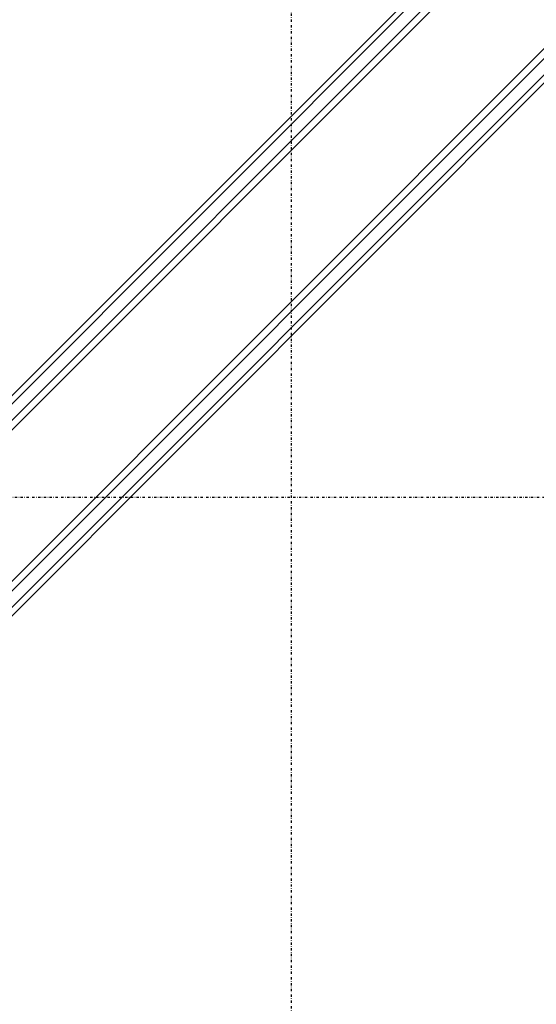
# Model space of a CAD drawing. Extents: x -39177 to 35151, y -17024 to 41659.
# Drawn here: x -14902 to -14457, y 20269 to 21117 of the extents above; entities that cross this region are included whole.
import ezdxf

# ---------------------------------------------------------------- set-up
doc = ezdxf.new("R2010")
doc.units = 0
doc.linetypes.add('X-2499-GF-A$0$EDG-1DOT-2', pattern=[5, 2, -1.4, 0.2, -1.4])
for name, color, linetype in [('X-2499-GF-A$0$A-WALL', 8, 'CONTINUOUS'), ('X-2499-GF-A$0$A-WALL-1', 8, 'CONTINUOUS'), ('X-2499-GF-A$0$Q-CASE', 11, 'CONTINUOUS'), ('X-2499-GF-A$0$S-GRID-1', 133, 'X-2499-GF-A$0$EDG-1DOT-2'), ('X-XREF', 7, 'CONTINUOUS')]:
    doc.layers.add(name, color=color, linetype=linetype)

# ---------------------------------------------------------------- blocks, each defined once
blk = doc.blocks.new('X-2499-GF-A')
at = {"layer": 'X-2499-GF-A$0$A-WALL'}
for p, q in [((-14490.2, 21181.8), (-15623.69, 20048.31)), ((-14425.14, 21116.75), (-16088.96, 19452.93))]:
    blk.add_line(p, q, dxfattribs=at)
at = {"layer": 'X-2499-GF-A$0$A-WALL-1'}
for p, q in [((-14490.2, 21204.43), (-15623.69, 20070.94)), ((-14490.2, 21190.29), (-15623.69, 20056.8)), ((-16080.48, 19452.93), (-14416.66, 21116.75)), ((-16066.34, 19452.93), (-14402.51, 21116.75))]:
    blk.add_line(p, q, dxfattribs=at)
at = {"layer": 'X-2499-GF-A$0$Q-CASE'}
for p, q in [((-14502.92, 21198.77), (-14992.34, 20709.35)), ((-16069.87, 19442.32), (-14395.44, 21116.75))]:
    blk.add_line(p, q, dxfattribs=at)
at = {"layer": 'X-2499-GF-A$0$S-GRID-1'}
for p, q in [((-14667.64, -4205.04), (-14667.64, 40858.96)), ((14955.8, 20705.13), (-38376.53, 20705.13))]:
    blk.add_line(p, q, dxfattribs=at)

msp = doc.modelspace()

# ---------------------------------------------------------------- block references
at = {"layer": 'X-XREF'}
msp.add_blockref('X-2499-GF-A', (0, 0), dxfattribs=at)

doc.saveas('drawing.dxf')
